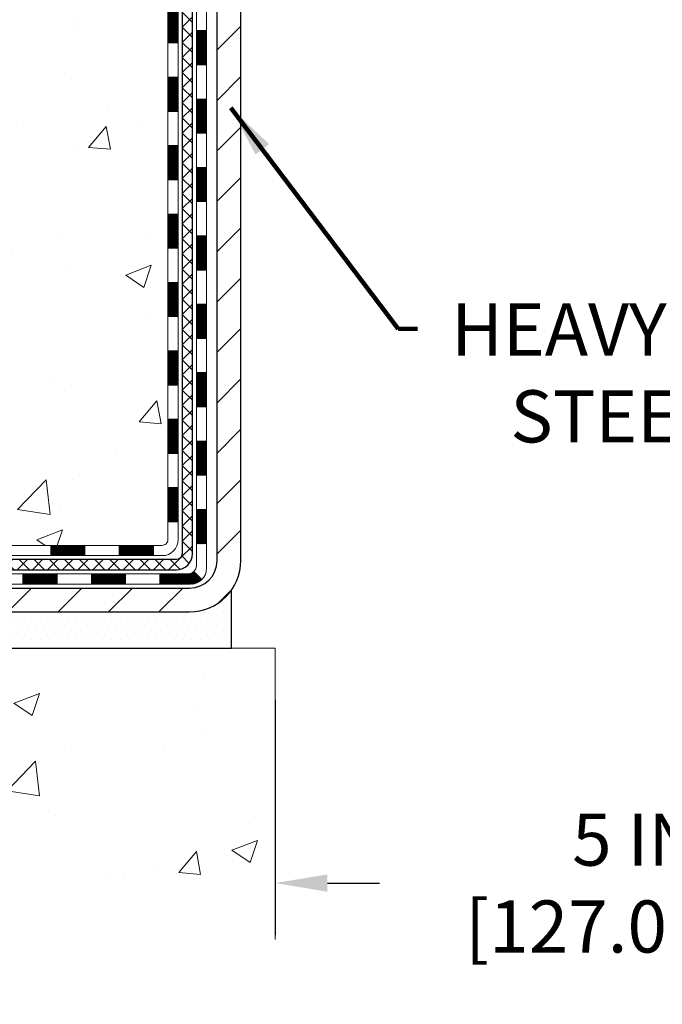
# Model space of a CAD drawing. Extents: x -308 to 3254, y -284 to 1977.
# Drawn here: x 19 to 24, y 10 to 17 of the extents above; entities that cross this region are included whole.
import ezdxf

# ---------------------------------------------------------------- set-up
doc = ezdxf.new("R2010")
doc.units = 0
doc.header["$LTSCALE"] = 5
doc.header["$MEASUREMENT"] = 0
doc.layers.get('DEFPOINTS').update_dxf_attribs({"linetype": 'CONTINUOUS'})
for name, color, linetype, lineweight in [('CONCRETE - H', 130, 'CONTINUOUS', 9), ('CONCRETE - L', 132, 'CONTINUOUS', 13), ('DECK COAT - H', 20, 'CONTINUOUS', 20), ('DECK COAT - L', 22, 'CONTINUOUS', 18), ('DIMS', 50, 'CONTINUOUS', 25), ('MIG FOOT - H', 251, 'CONTINUOUS', 20), ('MIG FOOT - L', 7, 'CONTINUOUS', 30), ('PVC SIDESHEET - H', 170, 'CONTINUOUS', 20), ('PVC SIDESHEET - L', 150, 'CONTINUOUS', 25), ('SETTING BED - H', 210, 'CONTINUOUS', 20), ('SETTING BED - L', 212, 'CONTINUOUS', 25), ('TEXT - 4', 241, 'CONTINUOUS', 25)]:
    doc.layers.add(name, color=color, linetype=linetype, lineweight=lineweight)
doc.styles.add('ROMANS', font='romans', dxfattribs={"width": 0.9})
doc.dimstyles.get("Standard").update_dxf_attribs({"dimtxt": 0.18, "dimasz": 0.18, "dimexe": 0.18, "dimexo": 0.0625, "dimgap": 0.09, "dimtad": 0, "dimtih": 1, "dimtoh": 1, "dimdec": 4, "dimzin": 0, "dimdsep": 46, "dimtxsty": 'Standard', "dimcen": 0.09, "dimadec": 0, "dimazin": 0, "dimtfac": 1, "dimtdec": 4, "dimtofl": 0, "dimtmove": 0, "dimatfit": 3, "dimfxl": 1, "dimtolj": 1, "dimtzin": 0, "dimarcsym": 0})

# ---------------------------------------------------------------- blocks, each defined once
blk = doc.blocks.new('*D19')
at = {"layer": 'DEFPOINTS', "color": 0, "transparency": 16777216}
for p in [(20.92421461168632, 12.95814695018077), (25.92421461172386, 12.95814695018055), (25.92421461172386, 11.33555427655785)]:
    blk.add_point(p, dxfattribs=at)
at = {"layer": 'DIMS', "color": 0, "lineweight": -2, "transparency": 16777216}
for p, q in [((20.92421461168632, 12.59814695018077), (20.92421461168632, 10.97555427655785)), ((25.92421461172386, 12.59814695018055), (25.92421461172386, 10.97555427655785)), ((21.28421461168632, 11.33555427655785), (21.64443449984218, 11.33555427655785)), ((25.56421461172386, 11.33555427655785), (25.18443449984218, 11.33555427655785))]:
    blk.add_line(p, q, dxfattribs=at)
at = {"layer": 'DIMS', "color": 0, "transparency": 16777216}
for points in [[(21.28421461168632, 11.39555427655785), (21.28421461168632, 11.27555427655785), (20.92421461168632, 11.33555427655785)], [(25.56421461172386, 11.39555427655785), (25.56421461172386, 11.27555427655785), (25.92421461172386, 11.33555427655785)]]:
    blk.add_solid(points, dxfattribs=at)
at = {"layer": 'DIMS', "color": 0, "transparency": 16777216, "insert": (23.41443449984218, 11.33555427655785), "char_height": 0.36, "attachment_point": 5}
blk.add_mtext('\\A1;5 IN\\P [127.0mm]', dxfattribs=at)

msp = doc.modelspace()

# ---------------------------------------------------------------- hatches: boundary and pattern name
at = {"layer": 'CONCRETE - H'}
h = msp.add_hatch(dxfattribs=at)
h.set_pattern_fill('AR-CONC', color=256, scale=0.252, style=0)
h.set_pattern_definition([(49.99999999999999, (-0.3668171212732965, -0.484312024184991), (1.807495660153899, -0.1581353801561397), [0.189, -2.079]), (355, (-0.3668171212732965, -0.484312024184991), (-0.34965336070476, 1.89552417692403), [0.1512, -1.6632]), (100.45144446, (-0.2161924851532965, -0.497489971064991), (1.457842293752322, 1.737388777240946), [0.1606252838399999, -1.766878122239999]), (46.18420000000002, (-0.3668171212732965, 0.01968797581500903), (2.689448153292362, -0.4171085875985529), [0.2834999999999999, -3.118499999999999]), (96.63563549, (-0.1426965238732965, -0.01507115782499102), (2.355348103099055, 2.454778873951867), [0.24093806184, -2.650318675199999]), (351.1841639899999, (-0.3668171212732965, 0.01968797581500903), (2.355348101538028, 2.454778872680375), [0.2268, -2.49480000252]), (21, (-0.1148171212732965, -0.106312024184991), (1.504205771338524, -1.014599604476654), [0.189, -2.079]), (326.0000000000001, (-0.1148171212732965, -0.106312024184991), (0.613154636442386, 1.82737811351807), [0.1512, -1.6632]), (71.45144474, (0.01053335880670359, -0.1908619906649909), (2.117360389359527, 0.8127785050720117), [0.1606252788, -1.76687812224]), (37.50000000000001, (-0.3668171212732965, -0.484312024184991), (0.03064283539957249, 0.838892511654905), [0, -1.64304, 0, -1.6884, 0, -1.6695]), (7.499999999999999, (-0.3668171212732965, -0.484312024184991), (0.6629352343542145, 0.9939175139435478), [0, -0.9626399999999999, 0, -1.60524, 0, -0.6363]), (327.5, (-0.9287771212732965, -0.484312024184991), (1.345232539154471, -0.05683827677063698), [0, -0.63, 0, -1.9656, 0, -2.6082]), (317.5, (-1.180777121273296, -0.484312024184991), (1.469629146742813, 0.2522645554774407), [0, -0.819, 0, -1.30536, 0, -1.8522])])
edge = h.paths.add_edge_path()
edge.add_arc((20.14291009974039, 22.39460358434382), 0.03937000000009939, 8.272512049302471e-11, 72.69762276303643)
edge.add_line((20.15461930811052, 22.43219203123055), (20.12583107295558, 22.44306869255513))
edge.add_line((20.12583107295558, 22.44306869255513), (20.0934807751716, 22.45657563848942))
edge.add_line((20.0934807751716, 22.45657563848919), (20.07018150102312, 22.46858968067533))
edge.add_line((20.07018150102312, 22.46858968067533), (20.05434258669829, 22.47790525239622))
edge.add_line((20.05434258669829, 22.47790525239645), (20.03900205738836, 22.48809253247611))
edge.add_line((20.03900205738836, 22.48809253247611), (20.02416930322233, 22.49905771943633))
edge.add_line((20.02416930322233, 22.49905771943633), (20.00122135370674, 22.51773152884982))
edge.add_line((20.00122135370674, 22.51773152884982), (20.00134013063388, 22.51786533743495))
edge.add_line((20.00134013063434, 22.51786533743495), (19.98281337102316, 22.53570985019962))
edge.add_line((19.9828133710227, 22.53570985019939), (19.97011598947001, 22.54900223308516))
edge.add_line((19.97011598947001, 22.54900223308539), (19.95798586187647, 22.56283030916927))
edge.add_line((19.95798586187647, 22.56283030916927), (19.94642307128669, 22.5771616783544))
edge.add_line((19.94642307128669, 22.5771616783544), (19.93542461020497, 22.59195485701968))
edge.add_line((19.93542461020542, 22.59195485701946), (19.92498747113604, 22.60716836154404))
edge.add_line((19.92498747113604, 22.60716836154426), (19.91510864658284, 22.62276070830773))
edge.add_line((19.91510864658284, 22.62276070830773), (19.90578512905012, 22.638690413689))
edge.add_line((19.90578512905012, 22.63869041368923), (19.89701384740892, 22.65491603594307))
edge.add_line((19.89701384740892, 22.65491603594307), (19.88878660285326, 22.67139950770263))
edge.add_line((19.88878660285326, 22.67139950770263), (19.88108638714465, 22.6881085588401))
edge.add_line((19.88108638714465, 22.6881085588401), (19.87389532376, 22.70501149062136))
edge.add_line((19.87389532376045, 22.70501149062136), (19.8640476374996, 22.73009505581274))
edge.add_line((19.86404763749914, 22.73009505581296), (19.86426222952031, 22.730178771351))
edge.add_line((19.86426222952031, 22.730178771351), (19.86096268377804, 22.73929234735135))
edge.add_line((19.8609626837785, 22.73929234735135), (19.85517275367255, 22.75664614578738))
edge.add_line((19.8551727536721, 22.75664614578738), (19.84979979927238, 22.77413145227217))
edge.add_line((19.84979979927238, 22.77413145227217), (19.84481835062997, 22.79174023395569))
edge.add_line((19.84481835062997, 22.79174023395569), (19.84020293779594, 22.80946445798815))
edge.add_line((19.84020293779594, 22.80946445798815), (19.83592809082183, 22.82729609151954))
edge.add_line((19.83592809082183, 22.82729609151954), (19.83196833975916, 22.84522710170006))
edge.add_line((19.83196833975916, 22.84522710170006), (19.82829821465856, 22.86324945567969))
edge.add_line((19.82829821465856, 22.86324945567969), (19.82489224557157, 22.88135512060887))
edge.add_line((19.82489224557202, 22.88135512060887), (19.82172496255015, 22.89953606363713))
edge.add_line((19.8217249625497, 22.89953606363713), (19.81877089564358, 22.91778425191489))
edge.add_line((19.81877089564404, 22.91778425191489), (19.81600457490521, 22.93609165259238))
edge.add_line((19.81600457490521, 22.93609165259215), (19.81119725405978, 22.96998338705941))
edge.add_line((19.81119725405978, 22.96998338705941), (19.81129849301459, 22.96999396706394))
edge.add_line((19.81129849301459, 22.96999396706394), (19.80857739020547, 22.99128880052228))
edge.add_line((19.80857739020593, 22.99128880052251), (19.80630735464883, 23.00975272229914))
edge.add_line((19.80630735464883, 23.00975272229914), (19.80620230761332, 23.0106314093058))
edge.add_arc((25.29171681025963, 23.67921991086802), 5.526108933341937, 186.5721853993316, 186.9490806802748, ccw=False)
edge.add_arc((19.86057731374985, 23.05359734361729), 0.05905499999902922, 173.3218076328529, 186.6781923655927, ccw=False)
edge.add_arc((22.58850478986932, 22.75903961135907), 2.802837013906231, 172.115079477232, 173.8263025459074, ccw=False)
edge.add_line((19.81216691125991, 23.14354359095193), (19.8147392048615, 23.16272886599688))
edge.add_line((19.8147392048615, 23.16272886599688), (19.8202419172041, 23.19914559752794))
edge.add_line((19.8202419172041, 23.19914559752794), (19.82489224557157, 23.22583956662572))
edge.add_line((19.82489224557202, 23.22583956662572), (19.82829821465902, 23.24394523155467))
edge.add_line((19.82829821465856, 23.24394523155467), (19.83196833975916, 23.2619675855343))
edge.add_line((19.83196833975916, 23.2619675855343), (19.83592809082183, 23.27989859571482))
edge.add_line((19.83592809082228, 23.27989859571482), (19.84020293779639, 23.29773022924621))
edge.add_line((19.84020293779594, 23.29773022924621), (19.84481835062997, 23.31545445327867))
edge.add_line((19.84481835062997, 23.31545445327867), (19.84979979927238, 23.33306323496219))
edge.add_line((19.84979979927238, 23.33306323496219), (19.8551727536721, 23.35054854144698))
edge.add_line((19.8551727536721, 23.35054854144698), (19.86096268377804, 23.36790233988301))
edge.add_line((19.8609626837785, 23.36790233988301), (19.8671950595396, 23.3851165974205))
edge.add_line((19.86719505953915, 23.3851165974205), (19.87389532376, 23.40218319661301))
edge.add_line((19.87389532376045, 23.40218319661301), (19.88108638714511, 23.41908612839427))
edge.add_line((19.88108638714465, 23.41908612839427), (19.89523684000432, 23.44979184488409))
edge.add_line((19.89523684000432, 23.44979184488409), (19.89558310781166, 23.44963198673383))
edge.add_line((19.89558310781166, 23.44963198673383), (19.90578512905012, 23.46850427354536))
edge.add_line((19.90578512905012, 23.46850427354536), (19.91510864658284, 23.48443397892686))
edge.add_line((19.91510864658284, 23.48443397892663), (19.92498747113604, 23.5000263256901))
edge.add_line((19.92498747113604, 23.5000263256901), (19.93542461020542, 23.51523983021491))
edge.add_line((19.93542461020542, 23.51523983021491), (19.94642307128715, 23.53003300888019))
edge.add_line((19.94642307128669, 23.53003300888019), (19.95798586187647, 23.54436437806532))
edge.add_line((19.95798586187647, 23.54436437806509), (19.97011598947001, 23.5581924541492))
edge.add_line((19.97011598947001, 23.5581924541492), (19.9828133710227, 23.57148483703497))
edge.add_line((19.9828133710227, 23.57148483703474), (19.99606465020605, 23.584248138632))
edge.add_line((19.99606465020651, 23.584248138632), (20.00985370580128, 23.59648770311298))
edge.add_line((20.00985370580128, 23.59648770311321), (20.02416930322233, 23.60813696779803))
edge.add_line((20.02416930322233, 23.60813696779803), (20.03900205738836, 23.61910215475825))
edge.add_line((20.03900205738836, 23.61910215475825), (20.05434258669829, 23.62928943483791))
edge.add_line((20.05434258669829, 23.62928943483791), (20.06999473526338, 23.63849516128823))
edge.add_line((20.06999473526338, 23.63849516128846), (20.06998852248916, 23.6385054990709))
edge.add_line((20.06998852248916, 23.63850549907067), (20.0864909929266, 23.64701483608917))
edge.add_line((20.0864909929266, 23.64701483608917), (20.10318586450621, 23.65467113252532))
edge.add_line((20.10318586450621, 23.65467113252532), (20.12016977084267, 23.66176227914081))
edge.add_line((20.12016977084267, 23.66176227914081), (20.13734636701719, 23.6684766592092))
edge.add_line((20.13734636701719, 23.6684766592092), (20.15898128783846, 23.67665068256599))
edge.add_arc((20.14291009974039, 23.71259110289054), 0.03937000000012381, 294.0923761644564, 360)
edge.add_line((20.18228009974036, 23.71259110289054), (20.18228009974036, 23.9018261517491))
edge.add_line((20.18228009974036, 23.90182615174933), (20.25314609974038, 23.90182615174933))
edge.add_line((20.25314609974038, 23.90182615174933), (20.28044099613379, 23.90182615174933))
edge.add_arc((20.24133509974007, 23.90637870786929), 0.03937000000000423, 353.3597387389714, 417.0968478606338)
edge.add_line((20.26272169637577, 23.93943336539803), (19.9475037559202, 24.14338159687111))
edge.add_arc((20.12519359974175, 24.34207395029886), 0.2665564328767113, 179.9999999998412, 228.1938505934915, ccw=False)
edge.add_line((19.85863716686498, 24.34207395029977), (19.85863716686498, 24.39128755264926))
edge.add_line((19.85863716686498, 24.39128755264903), (19.83975920998791, 24.39128755264903))
edge.add_line((19.83975920998791, 24.39128755264926), (19.76889346195611, 24.39128755264926))
edge.add_line((19.76889346195611, 24.39128755264926), (19.76889346195611, 24.33759368005883))
edge.add_line((19.76889346195611, 24.33759368005883), (19.57007456431819, 24.33759368005883))
edge.add_arc((19.57007456431819, 24.41633383753912), 0.07874015748030593, 180, 270, ccw=False)
edge.add_line((19.4913344068379, 24.41633383753912), (19.4913344068379, 25.04089125343978))
edge.add_line((19.4913344068379, 25.04089125343978), (18.42421461170506, 25.04089125343978))
edge.add_line((18.42421461170506, 25.04089125343978), (7.413581325750048, 25.04089125344001))
edge.add_spline(control_points=[(7.413581325749593, 25.04089125344001), (6.212799789164993, 23.37411749024215), (4.066390021359158, 20.39474166120851), (10.40563161089739, 19.14238668004361), (6.893751298089402, 13.63291732007644), (10.29209115753901, 13.17380728542764), (11.88841242693769, 12.95814695020055)], knot_values=[0, 0, 0, 0, 4.620294025101169, 8.25882470996232, 12.512990194802, 16.28155001126794, 16.28155001126794, 16.28155001126794, 16.28155001126794], degree=3, periodic=0)
edge.add_line((11.88841242693769, 12.95814695020055), (14.30600216811189, 12.95814695019601))
edge.add_line((14.30600216811189, 12.95814695019623), (14.30600216811235, 13.08413095871253))
edge.add_line((14.30600216811235, 13.0841309587123), (14.30600216811235, 13.15499695871233))
edge.add_line((14.30600216811235, 13.1549969587121), (14.9756858681123, 13.1549969587121))
edge.add_arc((14.97568586811184, 13.19436695871229), 0.03937000000004065, 269.999999999999, 299.9999999999901)
edge.add_line((14.99537086811205, 13.16027153856509), (15.13113177573013, 13.23865313512385))
edge.add_arc((15.18624977572989, 13.1431859587127), 0.1102359999995382, 90, 119.99999999998269, ccw=False)
edge.add_line((15.18624977572989, 13.25342195871223), (16.09420771675849, 13.25342195871223))
edge.add_arc((16.09420771675849, 13.2927919587122), 0.03937000000006907, 270.0000000000002, 299.9999673213396)
edge.add_line((16.11389269731234, 13.25869652733797), (16.79397990291745, 13.65134454138285))
edge.add_arc((16.85397984364517, 13.54742145870784), 0.1200000000000001, 90.00000000003081, 119.99996732134471, ccw=False)
edge.add_line((16.85397984364517, 13.66742145870773), (17.06542122620494, 13.66742145870773))
edge.add_arc((17.06542122620494, 13.70679145870792), 0.03936999999997778, 270.0000000000304, 315.0000000000361)
edge.add_line((17.09326002018014, 13.67895266473249), (17.20972654431279, 13.79541918886514))
edge.add_arc((17.45942851861964, 13.54571721455875), 0.3531319186158833, 103.90200089104923, 135.0000000000039, ccw=False)
edge.add_arc((17.74871311170245, 12.3769474411182), 1.557170273114308, 76.09799910891928, 103.90200089104798, ccw=False)
edge.add_arc((18.03799770478617, 13.54571721455784), 0.353131918616668, 45.00000000006838, 76.09799910891951, ccw=False)
edge.add_line((18.28769967909301, 13.79541918886536), (18.40416620322612, 13.67895266473249))
edge.add_arc((18.43200499720132, 13.70679145870769), 0.03936999999986897, 225.0000000000158, 270)
edge.add_line((18.43200499720132, 13.66742145870796), (20.14291009968537, 13.66742145870796))
edge.add_arc((20.14291009968537, 13.70679145870792), 0.03937000000000523, 270, 360)
edge.add_line((20.18228009968533, 13.70679145870792), (20.18228009974036, 22.39460358434382))
h.paths.add_polyline_path([(9.550505022789363, 14.09190324653793), (11.77050502278936, 14.09190324653793), (11.77050502278936, 15.23190324653793), (9.550505022789363, 15.23190324653793)], flags=24)
h.paths.add_polyline_path([(8.655012678599498, 20.35690983124763), (16.98129839288521, 20.35690983124763), (16.98129839288521, 22.73119554553335), (8.655012678599498, 22.73119554553335)], flags=24)
h = msp.add_hatch(dxfattribs=at)
h.set_pattern_fill('AR-CONC', color=256, scale=0.252, style=0)
h.set_pattern_definition([(49.99999999999999, (16.96612222802668, 347.3824929545698), (1.807495660153899, -0.1581353801561397), [0.189, -2.079]), (355, (16.96612222802668, 347.3824929545698), (-0.34965336070476, 1.89552417692403), [0.1512, -1.6632]), (100.45144446, (17.11674686414671, 347.3693150076898), (1.457842293752322, 1.737388777240946), [0.1606252838399995, -1.766878122239996]), (46.18420000000002, (16.96612222802668, 347.8864929545697), (2.689448153292362, -0.4171085875985529), [0.283499999999999, -3.118499999999993]), (96.63563549, (17.19024282542677, 347.8517338209298), (2.355348103099055, 2.454778873951867), [0.24093806184, -2.650318675199999]), (351.1841639899999, (16.96612222802668, 347.8864929545697), (2.355348101538028, 2.454778872680375), [0.2268, -2.49480000252]), (21, (17.21812222802709, 347.7604929545699), (1.504205771338524, -1.014599604476654), [0.189, -2.079]), (326.0000000000001, (17.21812222802709, 347.7604929545699), (0.613154636442386, 1.82737811351807), [0.1512, -1.6632]), (71.45144474, (17.34347270810685, 347.6759429880898), (2.117360389359527, 0.8127785050720117), [0.1606252788, -1.76687812224]), (37.50000000000001, (16.96612222802668, 347.3824929545698), (0.03064283539957249, 0.838892511654905), [0, -1.64304, 0, -1.6884, 0, -1.6695]), (7.499999999999999, (16.96612222802668, 347.3824929545698), (0.6629352343542145, 0.9939175139435478), [0, -0.9626399999999999, 0, -1.60524, 0, -0.6363]), (327.5, (16.40416222802668, 347.3824929545698), (1.345232539154471, -0.05683827677063698), [0, -0.63, 0, -1.9656, 0, -2.6082]), (317.5, (16.15216222802673, 347.3824929545698), (1.469629146742813, 0.2522645554774407), [0, -0.819, 0, -1.30536, 0, -1.8522])])
edge = h.paths.add_edge_path()
edge.add_line((11.88841242693769, 12.95814695020055), (17.51848931213653, 12.95814695019009))
edge.add_line((17.51848931213653, 12.95814695019032), (17.51848931213425, 12.14246760786056))
edge.add_line((17.51848931213425, 12.14246760786034), (17.78407374168018, 12.21564341415785))
edge.add_line((17.78407374168018, 12.21564341415808), (17.67382192689064, 12.11219913359161))
edge.add_line((17.67382192689064, 12.11219913359161), (17.98597192259848, 12.16129700027193))
edge.add_line((17.98597192259894, 12.16129700027193), (17.98597192260121, 12.95814695018896))
edge.add_line((17.98597192260076, 12.95814695018896), (20.8589426512537, 12.958146950181))
edge.add_line((20.8589426512537, 12.95814695018077), (20.85894265124779, 10.94480036073866))
edge.add_spline(control_points=[(20.85894265124779, 10.94480036073889), (20.41937569579949, 10.96168981833568), (19.46045973571626, 10.94023956065382), (17.60052789474657, 10.5402565542887), (15.30313686684275, 10.71197895386728), (14.04344482953201, 12.71943533962064), (12.03479763866443, 12.18495799844652), (11.88841242693769, 12.95814695020078)], knot_values=[0, 0, 0, 0, 1.332308185977909, 2.823322404776318, 5.828992872008483, 7.299599858327974, 9.503677615470192, 9.503677615470192, 9.503677615470192, 9.503677615470192], degree=3, periodic=0)
at = {"layer": 'DECK COAT - H'}
h = msp.add_hatch(dxfattribs=at)
h.set_pattern_fill('ANSI31', color=256, scale=0.03937, style=0)
h.set_pattern_definition([(45, (-158.8619643232803, 124.1468746046559), (-0.003479849246914297, 0.003479849246914297), [])])
h.paths.add_polyline_path([(20.25314609968399, 15.95615501607892), (20.18228009968397, 15.95615501607869), (20.18228009968397, 15.71993501607892), (20.25314609968399, 15.71993501607892)])
h.paths.add_polyline_path([(20.25314609968399, 16.42859501607893), (20.18228009968397, 16.4285950160787), (20.18228009968397, 16.19237501607892), (20.25314609968399, 16.19237501607892)])
h.paths.add_polyline_path([(20.25314609968354, 16.90103501607893), (20.18228009968351, 16.9010350160787), (20.18228009968351, 16.66481501607893), (20.25314609968354, 16.66481501607893)])
h.paths.add_polyline_path([(20.25314609968308, 17.37347501607894), (20.18228009968351, 17.37347501607871), (20.18228009968351, 17.13725501607894), (20.25314609968354, 17.13725501607894)])
h.paths.add_polyline_path([(20.25314609968308, 17.84591501607894), (20.18228009968306, 17.84591501607872), (20.18228009968306, 17.60969501607894), (20.25314609968308, 17.60969501607894)])
h.paths.add_polyline_path([(20.25314609968263, 18.31835501607895), (20.1822800996826, 18.31835501607872), (20.18228009968306, 18.08213501607895), (20.25314609968308, 18.08213501607895)])
h.paths.add_polyline_path([(20.25314609968263, 18.79079501607896), (20.1822800996826, 18.79079501607873), (20.1822800996826, 18.55457501607895), (20.25314609968263, 18.55457501607895)])
h.paths.add_polyline_path([(20.44999609968017, 15.80544114469819), (20.37913009968378, 15.80544114469819), (20.37913009968424, 15.56922114469819), (20.44999609968062, 15.56922114469819)])
h.paths.add_polyline_path([(20.44999609967926, 16.2778811446982), (20.37913009968378, 16.2778811446982), (20.37913009968378, 16.04166114469819), (20.44999609967971, 16.04166114469819)])
h.paths.add_polyline_path([(20.44999609967835, 16.7503211446982), (20.37913009968333, 16.7503211446982), (20.37913009968333, 16.5141011446982), (20.4499960996788, 16.5141011446982)])
h.paths.add_polyline_path([(20.44999609967744, 17.22276114469821), (20.37913009968333, 17.22276114469821), (20.37913009968333, 16.9865411446982), (20.44999609967789, 16.9865411446982)])
h.paths.add_polyline_path([(20.44999609967653, 17.69520114469821), (20.37913009968287, 17.69520114469821), (20.37913009968287, 17.45898114469821), (20.44999609967698, 17.45898114469821)])
h.paths.add_polyline_path([(20.44999609967562, 18.16764114469822), (20.37913009968242, 18.16764114469822), (20.37913009968287, 17.93142114469822), (20.44999609967607, 17.93142114469822)])
h.paths.add_polyline_path([(20.44999609967426, 18.64008114469823), (20.37913009968242, 18.64008114469823), (20.37913009968242, 18.40386114469822), (20.44999609967516, 18.40386114469822)])
h = msp.add_hatch(dxfattribs=at)
h.set_pattern_fill('ANSI31', color=256, scale=0.03937, style=0)
h.set_pattern_definition([(45, (-158.8619643232808, -103.6765435907229), (-0.003479849246914297, 0.003479849246914297), [])])
h.paths.add_polyline_path([(20.2531460996849, 14.06639662267923), (20.18228009968488, 14.066396622679), (20.18228009968533, 13.830176622679), (20.25314609968536, 13.830176622679)])
h.paths.add_polyline_path([(20.2531460996849, 14.53883662267924), (20.18228009968488, 14.53883662267901), (20.18228009968488, 14.30261662267901), (20.2531460996849, 14.30261662267901)])
h.paths.add_polyline_path([(20.25314609968445, 15.01127501607891), (20.18228009968442, 15.01127501607868), (20.18228009968488, 14.77505662267901), (20.25314609968445, 14.77505662267901)])
h.paths.add_polyline_path([(20.25314609968445, 15.48371501607891), (20.18228009968442, 15.48371501607869), (20.18228009968442, 15.24749501607891), (20.25314609968445, 15.24749501607891)])
h.paths.add_polyline_path([(20.44999609968335, 14.38812114469817), (20.37913009968469, 14.38812114469817), (20.37913009968515, 14.15190114469817), (20.4499960996838, 14.15190114469817)])
h.paths.add_polyline_path([(20.44999609968244, 14.86056114469818), (20.37913009968469, 14.86056114469818), (20.37913009968469, 14.62434114469817), (20.4499960996829, 14.62434114469817)])
h.paths.add_polyline_path([(20.44999609968108, 15.33300114469818), (20.37913009968424, 15.33300114469818), (20.37913009968424, 15.09678114469818), (20.44999609968199, 15.09678114469818)])
h = msp.add_hatch(dxfattribs=at)
h.set_pattern_fill('ANSI31', color=256, scale=0.03937, style=0)
h.set_pattern_definition([(45, (-155.0749053055627, -148.3190361205426), (-0.003479849246914297, 0.003479849246914297), [])])
h.paths.add_polyline_path([(19.60973301170288, 13.66742145870796), (19.3735130117031, 13.66742145870796), (19.3735130117031, 13.59655545870794), (19.60973301170288, 13.59655545870794)])
h.paths.add_polyline_path([(19.41800111170295, 13.47057145870792), (19.18178111170318, 13.47057145870792), (19.18178111170318, 13.3997054587079), (19.41800111170295, 13.3997054587079)])
h.paths.add_polyline_path([(19.89044111170296, 13.47057145870792), (19.65422111170318, 13.47057145870792), (19.65422111170318, 13.3997054587079), (19.89044111170296, 13.3997054587079)])
edge = h.paths.add_edge_path()
edge.add_arc((20.32007509968543, 13.52962645870786), 0.05905499999999223, 269.99999999997243, 314.9999999999805, ccw=False)
edge.add_line((20.32007509968543, 13.47057145870792), (20.12666111170319, 13.47057145870792))
edge.add_line((20.12666111170319, 13.47057145870792), (20.12666111170319, 13.3997054587079))
edge.add_line((20.12666111170319, 13.3997054587079), (20.33976009968518, 13.3997054587079))
edge.add_arc((20.33976009968655, 13.50994145870152), 0.1102359999936198, 269.9999999992762, 315.0000000019324)
edge.add_line((20.41770872281558, 13.43199283557771), (20.36183329064824, 13.48786826774483))
h.paths.add_polyline_path([(20.44999609968426, 13.91568114469817), (20.37913009968515, 13.91551251167641), (20.37913009968515, 13.6792925116764), (20.44999609968471, 13.67946114469839)])
h.paths.add_polyline_path([(20.08217301170288, 13.66742145870796), (19.84595301170311, 13.66742145870796), (19.84595301170311, 13.59655545870794), (20.08217301170288, 13.59655545870794)])
at = {"layer": 'MIG FOOT - H'}
h = msp.add_hatch(dxfattribs=at)
h.set_pattern_fill('ANSI31', color=256, scale=1.9685, style=0)
h.set_pattern_definition([(45, (-922.7875604208009, -442.5217754720456), (-0.1739924623457148, 0.1739924623457148), [])])
h.paths.add_polyline_path([(20.52221461170365, 23.80372645019008), (20.68621461170386, 23.80372645019008), (20.68621461170295, 23.24122645019008), (20.52221461170365, 23.24122645019008)])
edge = h.paths.add_edge_path()
edge.add_line((20.52221461170319, 22.86622645019008), (20.68621461170341, 22.86622645019008))
edge.add_line((20.68621461170341, 22.86622645019008), (20.68621461170341, 13.56247645019027))
edge.add_arc((20.33188461170329, 13.56247645019027), 0.3543300000001182, 270.00000000001836, 359.9999999999908, ccw=False)
edge.add_line((20.33188461170329, 13.20814645019015), (17.96746464270354, 13.20814645019015))
edge.add_line((17.96746464270308, 13.20814645019015), (17.96746464270354, 13.37214645019014))
edge.add_line((17.96746464270354, 13.37214645019037), (20.33188461170329, 13.37214645019037))
edge.add_arc((20.33188461170329, 13.56247645019027), 0.1903299999999604, 269.9999999999658, 360.0000000000171)
edge.add_line((20.52221461170319, 13.56247645019027), (20.52221461170319, 22.86622645019008))
h.paths.add_polyline_path([(16.99871461170341, 13.37214645019037), (17.52996158070363, 13.37214645019014), (17.52996158070363, 13.20814645019015), (16.99871461170341, 13.20814645019015)])
at = {"layer": 'PVC SIDESHEET - H'}
h = msp.add_hatch(dxfattribs=at)
h.set_pattern_fill('ANSI37', color=256, scale=0.59055, style=0)
h.set_pattern_definition([(45, (-158.8619643232803, 124.1468746046559), (-0.05219773870371446, 0.05219773870371446), []), (135, (-158.8619643232803, 124.1468746046559), (-0.05219773870371446, -0.05219773870371446), [])])
edge = h.paths.add_edge_path()
edge.add_line((20.35157109968504, 13.60836645870802), (20.35157109968458, 22.45714587664122))
edge.add_line((20.35157109968413, 22.45714587664122), (20.28070509969001, 22.45714587664122))
edge.add_line((20.28070509969001, 22.45714587664122), (20.28070509968501, 13.60836645870779))
edge.add_arc((20.24133509968505, 13.60836645870779), 0.0393699999999626, -90.00000000008271, 1.2397549653542228e-10, ccw=False)
edge.add_line((20.24133509968505, 13.56899645870783), (18.39123602732451, 13.56899645870783))
edge.add_arc((18.39123602732451, 13.60836645870779), 0.03936999999984891, 225, 270, ccw=False)
edge.add_line((18.36339723334931, 13.58052766473258), (18.218102694155, 13.72582220392666))
edge.add_arc((18.03799770478617, 13.54571721455761), 0.254706918616741, 45, 76.09799910892364)
edge.add_arc((17.74871311170245, 12.3769474411182), 1.458745273114345, 76.0979991089222, 89.99999999999889)
edge.add_line((17.74871311170245, 13.83569271423255), (17.74871311170245, 13.76482671423252))
edge.add_arc((17.74871311170245, 12.3769474411182), 1.387879273114407, 76.0979991089194, 89.99999999999773, ccw=False)
edge.add_arc((18.03799770478617, 13.54571721455784), 0.1838409186166517, 44.999999999981185, 76.09799910891832, ccw=False)
edge.add_line((18.16799286499935, 13.67571237477102), (18.31328740419321, 13.53041783557694))
edge.add_arc((18.39123602732451, 13.60836645870779), 0.1102359999999386, 224.9999999999687, 270)
edge.add_line((18.39123602732451, 13.49813045870803), (20.24133509968505, 13.49813045870803))
edge.add_arc((20.24133509968505, 13.60836645870802), 0.1102359999999862, 270, 360)
edge = h.paths.add_edge_path()
edge.add_arc((17.7487131117029, 12.3769474411182), 1.458745273114317, 90.00000000000333, 103.9020008910643)
edge.add_arc((17.45942851861964, 13.54571721455806), 0.2547069186164286, 103.9020008910545, 134.999999999991)
edge.add_line((17.27932352925081, 13.72582220392689), (17.1340289900565, 13.58052766473258))
edge.add_arc((17.10619019608129, 13.60836645870802), 0.03937000000000822, 270, 315, ccw=False)
edge.add_line((17.10619019608129, 13.56899645870783), (16.88035288371174, 13.56899645870783))
edge.add_arc((16.88035288371174, 13.44899645870793), 0.1200000000000045, 90, 120.0000000000004)
edge.add_line((16.8203528837118, 13.55291950716207), (16.14026665261344, 13.16027153856532))
edge.add_arc((16.12058165261368, 13.19436695871206), 0.03936999999997297, 270.0000000000414, 300.0000000000868, ccw=False)
edge.add_line((16.12058165261368, 13.1549969587121), (15.17570061602391, 13.1549969587121))
edge.add_line((15.17570061602391, 13.1549969587121), (15.17570061602391, 13.08413095871208))
edge.add_line((15.17570061602391, 13.0841309587123), (16.12058165261368, 13.0841309587123))
edge.add_arc((16.12058165261368, 13.19436695871206), 0.110235999999901, 269.9999999999853, 300.0000000000081)
edge.add_line((16.17569965261345, 13.09889978230069), (16.85790543578804, 13.49277147485929))
edge.add_arc((16.87790543578803, 13.45813045870784), 0.03999999999995874, 90, 120.00000000000401, ccw=False)
edge.add_line((16.87790543578803, 13.4981304587078), (17.10619019608129, 13.4981304587078))
edge.add_arc((17.10619019608129, 13.60836645870802), 0.1102359999999862, 270, 314.9999999999686)
edge.add_line((17.18413881921214, 13.53041783557694), (17.32943335840691, 13.67571237477148))
edge.add_arc((17.45942851861964, 13.54571721455829), 0.183840918616278, 103.90200089104599, 134.9999999999593, ccw=False)
edge.add_arc((17.7487131117029, 12.3769474411182), 1.387879273114349, 90.00000000000472, 103.90200089106071, ccw=False)
edge.add_line((17.74871311170245, 13.76482671423252), (17.74871311170245, 13.83569271423255))
at = {"layer": 'SETTING BED - H', "linetype": 'Continuous'}
h = msp.add_hatch(dxfattribs=at)
h.set_pattern_fill('DOTS', color=256, scale=0.9842500000000001, style=0)
h.set_pattern_definition([(7.016477563892661e-15, (8.937699309931478, 3.60714318430075), (0.0307578125, 0.061515625), [0, -0.061515625])])
h.paths.add_polyline_path([(17.98597192260076, 12.95814695018896), (17.98597192259894, 12.16129700027193), (17.94156989280481, 12.15431303432876), (17.94156989280481, 13.37214645019037), (17.96746464270263, 13.37214645019037), (17.96746464270263, 13.20814645019015), (20.62237184382565, 13.20812142727084), (20.62272935955861, 12.95814695018145)])
h.paths.add_polyline_path([(17.55585633060008, 13.37214645019037), (17.52996158070272, 13.37214645019037), (17.52996158070272, 13.20814645019015), (16.62774286157918, 13.20814645019265), (16.19473102571118, 12.95814695019396), (17.51848931213653, 12.95814695019032), (17.51848931213425, 12.14246760786034), (17.55585633060008, 12.15276324796957)])

# ---------------------------------------------------------------- linework, layer by layer
at = {"layer": 'CONCRETE - L'}
for q in [(17.98597192260076, 12.95814695018896), (20.92421461169596, 10.94480036073866)]:
    msp.add_line((20.92421461170187, 12.95814695018077), q, dxfattribs=at)
at = {"layer": 'DECK COAT - L'}
for p, q in [((20.44999609967789, 17.22276114469821), (20.37913009967787, 17.22276114469821)), ((20.2531460996849, 17.13725501607894), (20.18228009968488, 17.13725501607894)), ((20.44999609967835, 16.9865411446982), (20.37913009967832, 16.9865411446982)), ((20.2531460996849, 16.90103501607893), (20.18228009968488, 16.9010350160787)), ((20.44999609967926, 16.7503211446982), (20.37913009967923, 16.7503211446982)), ((20.25314609968627, 16.66481501607893), (20.18228009968624, 16.66481501607893)), ((20.44999609967971, 16.5141011446982), (20.37913009967969, 16.5141011446982)), ((20.25314609968627, 16.42859501607893), (20.18228009968624, 16.4285950160787)), ((20.44999609967971, 16.2778811446982), (20.37913009967969, 16.2778811446982)), ((20.25314609968672, 16.19237501607892), (20.1822800996867, 16.19237501607892)), ((20.44999609968108, 16.04166114469819), (20.37913009968105, 16.04166114469819)), ((20.25314609968763, 15.95615501607892), (20.18228009968761, 15.95615501607869)), ((20.44999609968108, 15.80544114469819), (20.37913009968105, 15.80544114469819)), ((20.25314609968808, 15.71993501607892), (20.18228009968806, 15.71993501607892)), ((20.44999609968108, 15.56922114469819), (20.37913009968105, 15.56922114469819)), ((20.25314609968808, 15.48371501607891), (20.18228009968806, 15.48371501607869)), ((20.44999609968153, 15.33300114469818), (20.37913009968151, 15.33300114469818)), ((20.25314609968854, 15.24749501607891), (20.18228009968852, 15.24749501607891)), ((20.44999609968199, 15.09678114469818), (20.37913009968196, 15.09678114469818)), ((20.25314609968945, 15.01127501607891), (20.18228009968943, 15.01127501607868)), ((20.4499960996829, 14.86056114469818), (20.37913009968287, 14.86056114469818)), ((20.25314609968399, 14.77505662267901), (20.18228009968397, 14.77505662267901)), ((20.4499960996829, 14.62434114469817), (20.37913009968287, 14.62434114469817)), ((20.25314609968445, 14.53883662267924), (20.18228009968442, 14.53883662267901)), ((20.4499960996838, 14.38812114469817), (20.37913009968378, 14.38812114469817)), ((20.25314609968445, 14.30261662267901), (20.18228009968442, 14.30261662267901)), ((20.44999609968426, 14.15190114469817), (20.37913009968424, 14.15190114469817)), ((20.25314609968445, 14.06639662267923), (20.18228009968442, 14.066396622679)), ((20.44999609968471, 13.91568114469817), (20.37913009968469, 13.91568114469817)), ((20.2531460996849, 13.830176622679), (20.18228009968488, 13.830176622679)), ((20.44999609968471, 13.67946114469816), (20.37913009968469, 13.67946114469816)), ((19.3735130117031, 13.66742145870796), (19.3735130117031, 13.59655545870794)), ((19.60973301170288, 13.66742145870796), (19.60973301170288, 13.59655545870794)), ((19.84595301170311, 13.66742145870796), (19.84595301170311, 13.59655545870794)), ((20.08217301170288, 13.66742145870796), (20.08217301170288, 13.59655545870794)), ((19.18178111170318, 13.47057145870792), (19.18178111170318, 13.3997054587079)), ((19.41800111170295, 13.47057145870792), (19.41800111170295, 13.3997054587079)), ((19.65422111170318, 13.47057145870792), (19.65422111170318, 13.3997054587079)), ((19.89044111170296, 13.47057145870792), (19.89044111170296, 13.3997054587079)), ((20.12666111170319, 13.47057145870792), (20.12666111170319, 13.3997054587079)), ((20.36183329064824, 13.48786826774483), (20.41770872281558, 13.43199283557771))]:
    msp.add_line(p, q, dxfattribs=at)
for points in [[(20.37913009968014, 22.47210075248051), (20.37913009968515, 13.52962645870786, -0.414213562373095), (20.32007509968543, 13.47057145870792)], [(20.33976009968518, 13.3997054587079, 0.414213562373095), (20.44999609968517, 13.50994145870788), (20.44999609966652, 22.47210075248074)], [(20.14291009968537, 13.59655545870794, 0.414213562373095), (20.25314609968536, 13.70679145870792), (20.25314609968081, 22.39460524044454)], [(20.18228009968078, 22.39460358434382), (20.18228009968533, 13.70679145870792, -0.414213562373095), (20.14291009968537, 13.66742145870796)], [(20.14291009968537, 13.66742145870796), (18.43200499720132, 13.66742145870796, -0.1989123673796998)], [(20.32007509968543, 13.47057145870792), (18.35046705744816, 13.47057145870792, -0.1989123673796998)]]:
    msp.add_lwpolyline(points, format="xyb", dxfattribs=at)
for points in [[(18.42863301170309, 13.59655545870794), (20.14291009968537, 13.59655545870794)], [(18.35046705744816, 13.3997054587079), (20.33976009968518, 13.3997054587079)]]:
    msp.add_lwpolyline(points, dxfattribs=at)
at = {"layer": 'MIG FOOT - L'}
for p, q in [((20.52221461170319, 13.56247645019027), (20.52221461170319, 22.86622645019008)), ((20.68621461170341, 13.56247645019027), (20.68621461170295, 22.86622645019008)), ((17.96746464270354, 13.37214645019037), (20.33188461170329, 13.37214645019037)), ((17.96746464270354, 13.20814645019015), (20.33188461170329, 13.20814645019015))]:
    msp.add_line(p, q, dxfattribs=at)
for radius in [0.3543300000000045, 0.1903300000000045]:
    msp.add_arc((20.33188461170329, 13.56247645019027), radius, 270, 0, dxfattribs=at)
at = {"layer": 'PVC SIDESHEET - L'}
for points in [[(20.24133509968505, 13.49813045870803, 0.414213562373095), (20.35157109968504, 13.60836645870802), (20.35157109968094, 22.47210075248028)], [(20.28070509968092, 22.45714587664122), (20.28070509968501, 13.60836645870802, -0.414213562373095), (20.24133509968505, 13.56899645870783)], [(20.24133509968505, 13.56899645870783), (18.39123602732451, 13.56899645870783, -0.1989123673796998)]]:
    msp.add_lwpolyline(points, format="xyb", dxfattribs=at)
msp.add_lwpolyline([(18.39123602732451, 13.49813045870803), (20.24133509968505, 13.49813045870803)], dxfattribs=at)
at = {"layer": 'SETTING BED - L'}
for p, q in [((20.62272935955861, 12.95814695018145), (20.62272855595001, 13.36009179416476)), ((17.98597192260076, 12.95814695018896), (20.62272935955861, 12.95814695018145))]:
    msp.add_line(p, q, dxfattribs=at)

# ---------------------------------------------------------------- texts
at = {"layer": 'TEXT - 4', "insert": (24.98363561626565, 15.33873335398641), "char_height": 0.36, "attachment_point": 3, "style": 'ROMANS'}
msp.add_mtext_dynamic_manual_height_columns('HEAVY DUTY\\PSTEEL LEG', width=2.929619710265309, gutter_width=90, heights=[0], dxfattribs=at)

# ---------------------------------------------------------------- dimensions: what is measured, and where the dimension line sits
at = {"layer": 'DIMS'}
dim = msp.add_linear_dim(base=(25.92421461172386, 11.33555427655785), p1=(20.92421461168632, 12.95814695018077), p2=(25.92421461172386, 12.95814695018055), text='<>\\P[]', dimstyle='Standard', override={"dimtxt": 0.36, "dimasz": 0.36, "dimexe": 0.36, "dimexo": 0.36, "dimgap": 0.36, "dimlunit": 5, "dimpost": ' IN', "dimfrac": 2}, dxfattribs=at)
dim.commit()
dim.dimension.update_dxf_attribs({"geometry": '*D19', "text_midpoint": (23.41443449984218, 11.33555427655785), "dimtype": 160})

# ---------------------------------------------------------------- leaders
at = {"layer": 'TEXT - 4'}
msp.add_leader([(20.61708747269842, 16.69001752613432), (21.77247690357123, 15.16296809480353), (21.90483487064737, 15.16296809480353)], dimstyle='Standard', override={"dimtxt": 0.7, "dimasz": 0.36, "dimexe": 0.5, "dimexo": 0.5, "dimtih": 0, "dimtoh": 0, "dimtxsty": 'ROMANS', "dimdle": 0.05, "dimclrd": 256, "dimclre": 256, "dimclrt": 256, "dimtfac": 0.3, "dimlwd": 65535, "dimlwe": 65535}, dxfattribs=at)

doc.saveas('drawing.dxf')
